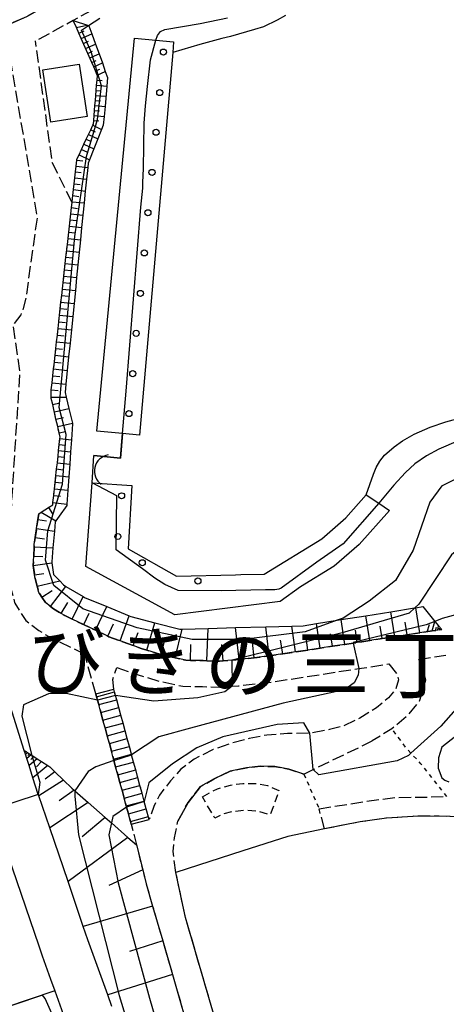
# Model space of a CAD drawing. Extents: x -28000 to -26000, y 97500 to 99000.
# Drawn here: x -27316 to -27263, y 98589 to 98711 of the extents above; entities that cross this region are included whole.
import ezdxf
from ezdxf.enums import TextEntityAlignment as Align

# ---------------------------------------------------------------- set-up
doc = ezdxf.new("R2010")
doc.units = 0
for name, pattern in [('210600', [2, 1.5, -0.5]), ('300300', [1.5, 1, -0.5]), ('630100', [1, 0.5, -0.5])]:
    doc.linetypes.add(name, pattern=pattern)
for name, color, linetype in [('2101000', 7, 'Continuous'), ('2106000', 3, '210600'), ('2106001', 3, '210600'), ('2214000', 3, 'Continuous'), ('2214111', 3, 'Continuous'), ('2214121', 3, 'Continuous'), ('2214990', 3, 'Continuous'), ('3001000', 4, 'Continuous'), ('3003000', 7, '300300'), ('4219000', 1, 'Continuous'), ('4219990', 1, 'Continuous'), ('5105000', 4, 'Continuous'), ('5105001', 4, 'Continuous'), ('6101110', 6, 'Continuous'), ('6101120', 6, 'Continuous'), ('6101990', 6, 'Continuous'), ('6110000', 1, '611000'), ('6110110', 1, '611011'), ('6110120', 1, 'Continuous'), ('6110990', 1, 'Continuous'), ('6130000', 3, '613000'), ('6301000', 3, '630100'), ('7101000', 2, 'Continuous'), ('7101001', 8, 'Continuous'), ('7102000', 6, 'Continuous'), ('7102001', 8, 'Continuous'), ('8114000', 7, 'Continuous')]:
    doc.layers.add(name, color=color, linetype=linetype)
doc.styles.add('PlotAnnotation', font='MS Gothic.ttf')
doc.linetypes.add('611000', pattern='A,1,[3,dmdr.shx,S=0.2,R=0,X=0,Y=0],1', length=2)
doc.linetypes.add('611011', pattern='A,1,[3,dmdr.shx,S=0.2,R=0,X=0,Y=0],1', length=2)
doc.linetypes.add('613000', pattern='A,1,-0.75,[1,dmdr.shx,S=0.15,R=0,X=0,Y=0],-0.75,1', length=3.5)

# ---------------------------------------------------------------- blocks, each defined once
blk = doc.blocks.new('421900')
at = {"layer": '4219990'}
blk.add_arc((-0.313, 0), 0.812, 292.6199, 67.3801, dxfattribs=at)
blk = doc.blocks.new('611099')
at = {"layer": '6110990'}
blk.add_circle((0, 0), 0.15, dxfattribs=at)

msp = doc.modelspace()

# ---------------------------------------------------------------- linework, layer by layer
at = {"layer": '2101000', "flags": 128}
for points in [[(-27356.28, 98626.17), (-27359.84, 98637.75), (-27358.2, 98641.99), (-27332.25, 98648.18), (-27328.54, 98646.27), (-27325.4, 98634.7), (-27322.75, 98624.92), (-27319.06, 98613.25), (-27318.43, 98611.39), (-27318.05, 98610.27), (-27316.84, 98606.74), (-27316.6, 98606.05), (-27313.3, 98596.38), (-27312.88, 98595.15), (-27311.83, 98592.25), (-27311.3, 98590.79), (-27309.85, 98586.76)], [(-27304.23, 98588.88), (-27304.75, 98590.33), (-27307.22, 98597.14), (-27307.78, 98598.78), (-27309.67, 98604.33), (-27311.94, 98610.97), (-27313.3, 98614.95), (-27313.36, 98615.12), (-27314.01, 98617.19), (-27314.5, 98618.72), (-27314.76, 98619.56), (-27314.94, 98620.11), (-27315.08, 98620.56), (-27316.99, 98626.61)]]:
    msp.add_lwpolyline(points, dxfattribs=at)
at = {"layer": '2106000', "flags": 128}
for points in [[(-27281.73, 98761.47), (-27281.79, 98757.16), (-27282.09, 98755.17), (-27282.68, 98753.76), (-27283.72, 98752.44), (-27286.11, 98749.34), (-27288.12, 98744.54), (-27289.1, 98740.42), (-27289.52, 98732.88), (-27289.69, 98729.29), (-27290.18, 98727.11), (-27291.36, 98725.52), (-27292.05, 98724.95), (-27292.83, 98724.3), (-27292.89, 98724.26), (-27293.38, 98723.9), (-27293.86, 98723.55), (-27294.74, 98722.9), (-27296.19, 98721.83), (-27298.11, 98720.42), (-27298.42, 98720.25), (-27300.97, 98718.9), (-27301.04, 98718.86), (-27304.17, 98717.21), (-27305.84, 98716.32), (-27307.97, 98715.15), (-27313.05, 98712.37), (-27314.81, 98711.4), (-27318.22, 98709.9), (-27319.36, 98709.7), (-27325.01, 98708.67), (-27325.19, 98708.64)], [(-27278.52, 98761.77), (-27278.6, 98756.9), (-27278.98, 98754.3), (-27279.9, 98752.13), (-27281.19, 98750.48), (-27283.32, 98747.71), (-27285.07, 98743.55), (-27285.92, 98739.96), (-27286.33, 98732.72), (-27286.51, 98728.87), (-27287.21, 98725.75), (-27289.02, 98723.3), (-27290.86, 98721.78), (-27296.4, 98717.7), (-27299.11, 98716.27), (-27304.33, 98713.5), (-27309.03, 98710.93), (-27313.4, 98708.53), (-27313.69, 98708.4)], [(-27309.17, 98688.42), (-27311.62, 98693.35), (-27313.69, 98708.4)], [(-27317.12, 98643.6), (-27315.62, 98667.37), (-27316.47, 98673.2), (-27315.49, 98674.5), (-27315.18, 98675.26), (-27314.83, 98676.72), (-27313.46, 98686.53), (-27316.99, 98707.39), (-27324.73, 98706.01)], [(-27313.29, 98649.86), (-27312.98, 98650.06), (-27312.1, 98650.64), (-27311.56, 98650.99), (-27311.53, 98651.26), (-27311.44, 98652.12), (-27311.17, 98654.61), (-27311.08, 98655.41), (-27310.99, 98656.19), (-27310.91, 98656.95), (-27310.83, 98657.71), (-27310.75, 98658.44), (-27310.67, 98659.17), (-27310.65, 98659.34), (-27310.77, 98659.87), (-27310.95, 98660.67), (-27311.16, 98661.58), (-27311.57, 98663.39), (-27311.74, 98664.15), (-27311.74, 98664.3), (-27311.74, 98665.2), (-27311.64, 98666.08), (-27311.55, 98666.94), (-27311.45, 98667.79), (-27311.36, 98668.64), (-27311.27, 98669.48), (-27311.17, 98670.32), (-27311.08, 98671.16), (-27310.99, 98671.99), (-27310.9, 98672.81), (-27310.81, 98673.64), (-27310.72, 98674.46), (-27310.54, 98676.08), (-27310.45, 98676.89), (-27310.36, 98677.69), (-27310.27, 98678.49), (-27310.18, 98679.28), (-27310.01, 98680.86), (-27309.92, 98681.64), (-27309.75, 98683.19), (-27309.66, 98683.96), (-27309.57, 98684.73), (-27309.49, 98685.49), (-27309.41, 98686.25), (-27309.33, 98687), (-27309.24, 98687.76), (-27309.17, 98688.42)], [(-27313.29, 98649.86), (-27313.4, 98649.16), (-27313.56, 98648.06), (-27313.73, 98646.92), (-27313.86, 98646.08), (-27313.87, 98645.76), (-27313.92, 98644.62), (-27313.97, 98643.47), (-27313.8, 98642.31), (-27313.74, 98641.86), (-27313.49, 98640.92), (-27313.27, 98640.11), (-27312.9, 98639.54), (-27312.47, 98638.87), (-27311.85, 98638.39), (-27311.46, 98638.09), (-27310.52, 98637.54), (-27310.07, 98637.27), (-27309.15, 98636.83), (-27306.26, 98635.44), (-27304.75, 98634.72), (-27304.61, 98634.65), (-27303.21, 98634.14), (-27301.59, 98633.54), (-27300.63, 98633.19), (-27299.91, 98632.98), (-27298.18, 98632.46), (-27297.53, 98632.27), (-27296.4, 98632.02), (-27295.1, 98631.73), (-27294.49, 98631.72), (-27292.93, 98631.7), (-27292.49, 98631.68), (-27290.93, 98631.62), (-27290.45, 98631.66), (-27289.33, 98631.76), (-27288.87, 98631.8), (-27288.48, 98631.84), (-27286.6, 98632.05), (-27284.78, 98632.26), (-27284.75, 98632.26), (-27283.08, 98632.52), (-27281.48, 98632.77), (-27279.96, 98633), (-27278.44, 98633.23), (-27276.91, 98633.46), (-27275.38, 98633.7), (-27274.35, 98633.86), (-27273.85, 98633.93), (-27272.31, 98634.17), (-27270.76, 98634.41), (-27269.22, 98634.65), (-27267.66, 98634.89), (-27266.11, 98635.12), (-27264.57, 98635.36), (-27264.16, 98635.42), (-27263.88, 98635.46), (-27263.64, 98635.5), (-27263.39, 98635.54)], [(-27316.91, 98641.21), (-27316.28, 98638.9), (-27316.25, 98638.79), (-27314.9, 98636.66), (-27313.28, 98635.41), (-27311.6, 98634.41), (-27307.59, 98632.49)], [(-27306.22, 98627.56), (-27307.59, 98632.49)], [(-27266.26, 98631.83), (-27262.9, 98632.35)], [(-27303.64, 98630.85), (-27301.65, 98630.12), (-27298.34, 98629.14), (-27295.47, 98628.51), (-27293.02, 98628.47), (-27290.86, 98628.38), (-27289.33, 98628.51), (-27288.54, 98628.58), (-27284.33, 98629.06), (-27273.66, 98630.7), (-27269.95, 98631.27)], [(-27269.95, 98631.27), (-27268.93, 98630.02), (-27268.73, 98629.3), (-27269.06, 98628.2), (-27269.99, 98627.09), (-27271.46, 98625.85), (-27273.54, 98624.57), (-27275.53, 98623.6), (-27277.3, 98623.14), (-27279.73, 98622.7), (-27282.48, 98622.66), (-27285.05, 98622.46), (-27287.24, 98622.05), (-27289.56, 98621.43), (-27291.68, 98620.69), (-27294.06, 98619.5), (-27295.68, 98618.25), (-27296.97, 98616.82), (-27298.35, 98615.04), (-27299.03, 98613.64), (-27299.62, 98612.03)], [(-27266.26, 98631.83), (-27266, 98631.52), (-27265.39, 98629.26), (-27266.17, 98626.64), (-27267.7, 98624.82), (-27269.56, 98623.24), (-27271.99, 98621.74)], [(-27304, 98628.16), (-27304.12, 98629.37), (-27303.64, 98630.85)], [(-27306.22, 98627.56), (-27306.13, 98627.21), (-27306.01, 98626.79), (-27305.86, 98626.25), (-27305.6, 98625.28), (-27305.34, 98624.32), (-27305.08, 98623.35), (-27304.82, 98622.39), (-27304.55, 98621.42), (-27304.29, 98620.46), (-27304.03, 98619.49), (-27303.98, 98619.32), (-27303.77, 98618.53), (-27303.51, 98617.56), (-27303.25, 98616.6), (-27302.98, 98615.63), (-27302.72, 98614.67), (-27302.46, 98613.7), (-27302.42, 98613.56), (-27302.2, 98612.74), (-27301.93, 98611.77), (-27301.84, 98611.43), (-27301.2, 98608.88), (-27300.42, 98605.77), (-27299.99, 98604.07), (-27299.19, 98601.3), (-27297.94, 98597), (-27296.73, 98592.83), (-27295.56, 98588.79), (-27295.44, 98588.36), (-27294.34, 98584.96), (-27293.15, 98581.25), (-27291.99, 98577.67), (-27291.53, 98576.24), (-27290.83, 98574.21), (-27289.67, 98570.85), (-27288.54, 98567.58), (-27287.55, 98564.73), (-27287.43, 98564.42), (-27286.31, 98561.37), (-27285.21, 98558.39), (-27284.13, 98555.48), (-27283.07, 98552.63), (-27281.1, 98547.31), (-27280.26, 98545.03), (-27280.19, 98544.83), (-27279.31, 98542.45), (-27278.48, 98540.19), (-27277.69, 98538.02), (-27276.94, 98535.97), (-27276.21, 98534), (-27275.53, 98532.13), (-27274.87, 98530.34), (-27274.51, 98529.36)], [(-27299.62, 98612.03), (-27299.98, 98613.34), (-27300.22, 98614.24), (-27300.24, 98614.3), (-27300.5, 98615.27), (-27300.76, 98616.23), (-27301.29, 98618.16), (-27301.55, 98619.13), (-27301.79, 98620.01), (-27301.81, 98620.09), (-27302.07, 98621.06), (-27302.34, 98622.03), (-27302.6, 98622.99), (-27302.86, 98623.96), (-27303.12, 98624.92), (-27303.38, 98625.89), (-27303.64, 98626.85), (-27303.78, 98627.36), (-27303.91, 98627.82), (-27304, 98628.16)], [(-27280.47, 98617.65), (-27279.31, 98618.21), (-27271.99, 98621.74)], [(-27296.07, 98611.83), (-27294.81, 98614.12), (-27293.26, 98616.09), (-27291.58, 98617.05), (-27289.59, 98617.99), (-27287.58, 98618.43), (-27285.83, 98618.64), (-27284.04, 98618.56), (-27282.33, 98618.26), (-27280.47, 98617.65)], [(-27278.59, 98613.35), (-27272.76, 98614.27), (-27269.05, 98614.76), (-27265.8, 98614.78), (-27262.75, 98614.86)], [(-27296.3, 98605.46), (-27296.66, 98608.05), (-27296.49, 98609.73), (-27296.07, 98611.83)]]:
    msp.add_lwpolyline(points, dxfattribs=at)
at = {"layer": '2106001', "flags": 128}
for points in [[(-27277.9, 98610.85), (-27278.59, 98613.35)], [(-27198.15, 98564.18), (-27199.39, 98567.19), (-27201.22, 98571.79), (-27203.28, 98575.86), (-27204.74, 98578.9), (-27206.69, 98581.37), (-27208.12, 98583.49), (-27208.65, 98584.27), (-27211.41, 98587.82), (-27214.08, 98590.72), (-27217.02, 98593.65), (-27220.63, 98596.78), (-27223.67, 98598.99), (-27226.79, 98601.37), (-27230.56, 98603.57), (-27234.48, 98605.59), (-27238.49, 98607.28), (-27242.05, 98608.77), (-27245.25, 98609.73), (-27248.81, 98610.63), (-27252.49, 98611.32), (-27256.37, 98611.96), (-27259.72, 98612.29), (-27263.71, 98612.42), (-27266.98, 98612.41), (-27270.22, 98612.18), (-27273.51, 98611.72), (-27277.9, 98610.85)], [(-27275.76, 98543.02), (-27280.04, 98554.56), (-27285.9, 98570.23), (-27290.2, 98583.05), (-27295.12, 98599.88), (-27296.3, 98605.46)]]:
    msp.add_lwpolyline(points, dxfattribs=at)
at = {"layer": '2214000', "flags": 128}
for points in [[(-27301.84, 98611.43), (-27301.93, 98611.77), (-27302.2, 98612.74), (-27302.42, 98613.56), (-27302.46, 98613.7), (-27302.72, 98614.67), (-27302.98, 98615.63), (-27303.25, 98616.6), (-27303.51, 98617.56), (-27303.77, 98618.53), (-27303.98, 98619.32), (-27304.03, 98619.49), (-27304.29, 98620.46), (-27304.55, 98621.42), (-27304.82, 98622.39), (-27305.08, 98623.35), (-27305.34, 98624.32), (-27305.6, 98625.28), (-27305.86, 98626.25), (-27306.01, 98626.79), (-27306.13, 98627.21), (-27306.22, 98627.56)], [(-27299.62, 98612.03), (-27299.98, 98613.34), (-27300.22, 98614.24), (-27300.24, 98614.3), (-27300.5, 98615.27), (-27300.76, 98616.23), (-27301.29, 98618.16), (-27301.55, 98619.13), (-27301.79, 98620.01), (-27301.81, 98620.09), (-27302.07, 98621.06), (-27302.34, 98622.03), (-27302.6, 98622.99), (-27302.86, 98623.96), (-27303.12, 98624.92), (-27303.38, 98625.89), (-27303.64, 98626.85), (-27303.78, 98627.36), (-27303.91, 98627.82), (-27304, 98628.16)]]:
    msp.add_lwpolyline(points, dxfattribs=at)
at = {"layer": '2214111', "flags": 128}
msp.add_lwpolyline([(-27301.84, 98611.43), (-27299.62, 98612.03)], dxfattribs=at)
at = {"layer": '2214121', "flags": 128}
msp.add_lwpolyline([(-27306.22, 98627.56), (-27304, 98628.16)], dxfattribs=at)
at = {"layer": '2214990', "flags": 128}
for points in [[(-27306.13, 98627.21), (-27303.91, 98627.82)], [(-27305.86, 98626.25), (-27303.64, 98626.85)], [(-27305.6, 98625.28), (-27303.38, 98625.89)], [(-27305.34, 98624.32), (-27303.12, 98624.92)], [(-27305.08, 98623.35), (-27302.86, 98623.96)], [(-27304.82, 98622.39), (-27302.6, 98622.99)], [(-27304.55, 98621.42), (-27302.34, 98622.03)], [(-27304.29, 98620.46), (-27302.07, 98621.06)], [(-27304.03, 98619.49), (-27301.81, 98620.09)], [(-27303.77, 98618.53), (-27301.55, 98619.13)], [(-27303.51, 98617.56), (-27301.29, 98618.16)], [(-27303.25, 98616.6), (-27301.03, 98617.2)], [(-27302.98, 98615.63), (-27300.76, 98616.23)], [(-27302.72, 98614.67), (-27300.5, 98615.27)], [(-27302.46, 98613.7), (-27300.24, 98614.3)], [(-27302.2, 98612.74), (-27299.98, 98613.34)], [(-27301.94, 98611.77), (-27299.72, 98612.37)]]:
    msp.add_lwpolyline(points, dxfattribs=at)
at = {"layer": '3001000', "flags": 128}
msp.add_lwpolyline([(-27307.31, 98699.04), (-27311.78, 98698.35), (-27312.78, 98704.84), (-27308.31, 98705.53), (-27307.31, 98699.04)], close=True, dxfattribs=at)
at = {"layer": '3003000', "flags": 128}
msp.add_lwpolyline([(-27293.03, 98614.84), (-27291.18, 98615.83), (-27289.56, 98616.28), (-27288.03, 98616.48), (-27286.34, 98616.47), (-27284.96, 98616.21), (-27283.55, 98615.6), (-27284.63, 98612.6), (-27286.2, 98613.05), (-27287.85, 98613.14), (-27289.36, 98612.96), (-27290.6, 98612.66), (-27291.48, 98612.19), (-27293.03, 98614.84)], close=True, dxfattribs=at)
at = {"layer": '5105000', "flags": 128}
for points in [[(-27282.75, 98711.55), (-27283.78, 98710.97), (-27285.48, 98710.15), (-27286.56, 98709.83), (-27289.53, 98708.94), (-27290.64, 98708.72), (-27293.34, 98707.94), (-27296.71, 98706.98), (-27300.82, 98659.61), (-27302.93, 98659.81)], [(-27306.69, 98653.71), (-27301.77, 98653.38), (-27302.24, 98645.53), (-27296.24, 98642.14), (-27288.91, 98642.32), (-27288.29, 98642.33), (-27285.39, 98642.39), (-27278.25, 98646.78), (-27275.26, 98649.36), (-27272.76, 98652.2), (-27271.84, 98654.78), (-27271.51, 98655.59), (-27271.06, 98656.37), (-27270.49, 98657.13), (-27269.28, 98658.16), (-27268.27, 98658.91), (-27266.79, 98659.72), (-27264.83, 98660.59), (-27262.9, 98661.26), (-27261.05, 98661.74)], [(-27302.93, 98659.81), (-27303.18, 98656.75), (-27306.46, 98657.1)]]:
    msp.add_lwpolyline(points, dxfattribs=at)
at = {"layer": '5105001', "flags": 128}
msp.add_lwpolyline([(-27306.69, 98653.71), (-27306.46, 98657.1)], dxfattribs=at)
at = {"layer": '6101110', "flags": 128}
for points in [[(-27309.49, 98685.49), (-27309.41, 98686.25), (-27309.33, 98687), (-27309.24, 98687.76), (-27309.17, 98688.42), (-27309.16, 98688.5), (-27309.08, 98689.25), (-27308.99, 98689.99), (-27308.91, 98690.72), (-27308.83, 98691.45), (-27308.75, 98692.18), (-27308.67, 98692.91), (-27308.59, 98693.63), (-27308.58, 98693.75), (-27308.31, 98694.32), (-27308, 98694.98), (-27307.7, 98695.61), (-27307.41, 98696.23), (-27307.13, 98696.82), (-27306.85, 98697.4), (-27306.59, 98697.96), (-27306.53, 98698.08), (-27306.49, 98698.54), (-27306.44, 98699.16), (-27306.39, 98699.78), (-27306.34, 98700.4), (-27306.28, 98701.03), (-27306.23, 98701.65), (-27306.18, 98702.28), (-27306.13, 98702.91), (-27306.08, 98703.55), (-27306.03, 98704.15), (-27306.04, 98704.18), (-27306.26, 98704.68), (-27306.49, 98705.2), (-27306.73, 98705.73), (-27307.23, 98706.86), (-27308.05, 98708.71), (-27308.34, 98709.37), (-27308.64, 98710.06), (-27309.03, 98710.93)], [(-27263.39, 98635.54), (-27263.64, 98635.5), (-27263.88, 98635.46), (-27264.16, 98635.42), (-27264.57, 98635.36), (-27266.11, 98635.12), (-27267.66, 98634.89), (-27269.22, 98634.65), (-27270.76, 98634.41), (-27272.31, 98634.17), (-27273.85, 98633.93), (-27274.35, 98633.86), (-27275.38, 98633.7), (-27276.91, 98633.46), (-27278.44, 98633.23), (-27279.96, 98633), (-27281.48, 98632.77), (-27283.08, 98632.52), (-27284.75, 98632.26), (-27284.78, 98632.26), (-27286.6, 98632.05), (-27288.48, 98631.84), (-27288.87, 98631.8), (-27289.33, 98631.76), (-27290.45, 98631.66), (-27290.93, 98631.62), (-27292.49, 98631.68), (-27292.93, 98631.7), (-27294.49, 98631.72), (-27295.1, 98631.73), (-27296.4, 98632.02), (-27297.53, 98632.27), (-27298.18, 98632.46), (-27299.91, 98632.98), (-27300.63, 98633.19), (-27301.59, 98633.54), (-27303.21, 98634.14), (-27304.61, 98634.65), (-27304.75, 98634.72), (-27306.26, 98635.44), (-27309.15, 98636.83), (-27310.07, 98637.27), (-27310.52, 98637.54), (-27311.46, 98638.09), (-27311.85, 98638.39), (-27312.47, 98638.87), (-27312.9, 98639.54), (-27313.27, 98640.11), (-27313.49, 98640.92), (-27313.74, 98641.86), (-27313.8, 98642.31), (-27313.97, 98643.45), (-27313.92, 98644.62), (-27313.87, 98645.76), (-27313.86, 98646.08), (-27313.73, 98646.92), (-27313.56, 98648.06), (-27313.4, 98649.16), (-27313.29, 98649.86), (-27312.98, 98650.06), (-27312.1, 98650.64), (-27311.56, 98650.99), (-27311.53, 98651.26), (-27311.44, 98652.12), (-27311.17, 98654.61), (-27311.08, 98655.41), (-27310.99, 98656.19), (-27310.91, 98656.95), (-27310.83, 98657.71), (-27310.75, 98658.44), (-27310.67, 98659.17), (-27310.65, 98659.34), (-27310.77, 98659.87), (-27310.95, 98660.67), (-27311.16, 98661.58), (-27311.57, 98663.39), (-27311.74, 98664.15), (-27311.74, 98664.3), (-27311.74, 98665.22), (-27311.64, 98666.08), (-27311.55, 98666.94), (-27311.45, 98667.79), (-27311.36, 98668.64), (-27311.27, 98669.48), (-27311.17, 98670.32), (-27311.08, 98671.16), (-27310.99, 98671.99), (-27310.9, 98672.81), (-27310.81, 98673.64), (-27310.72, 98674.46), (-27310.54, 98676.08), (-27310.45, 98676.89), (-27310.36, 98677.69), (-27310.27, 98678.49), (-27310.18, 98679.28), (-27310.01, 98680.86), (-27309.92, 98681.64), (-27309.75, 98683.19), (-27309.66, 98683.96), (-27309.57, 98684.73), (-27309.49, 98685.49)], [(-27315.08, 98620.56), (-27314.87, 98620.42), (-27314.66, 98620.29), (-27314.22, 98620.01), (-27314.16, 98619.97), (-27313.92, 98619.81), (-27313.5, 98619.54), (-27312.96, 98619.19), (-27312.19, 98618.7), (-27311.92, 98618.52), (-27311.3, 98617.92), (-27310.23, 98616.89), (-27309.21, 98615.9), (-27308.91, 98615.64), (-27308.82, 98615.56), (-27307.19, 98614.13), (-27305.05, 98612.25), (-27304.29, 98611.59), (-27302.25, 98609.8), (-27301.2, 98608.88), (-27300.42, 98605.77), (-27299.99, 98604.07), (-27299.19, 98601.3), (-27297.94, 98597), (-27296.73, 98592.83), (-27295.56, 98588.79)]]:
    msp.add_lwpolyline(points, dxfattribs=at)
at = {"layer": '6101120', "flags": 128}
for points in [[(-27292.05, 98724.95), (-27292.83, 98724.3), (-27292.89, 98724.26), (-27293.38, 98723.9), (-27293.86, 98723.55), (-27294.74, 98722.9), (-27296.19, 98721.83), (-27298.11, 98720.42), (-27298.42, 98720.25), (-27300.97, 98718.9), (-27301.04, 98718.86), (-27304.17, 98717.21), (-27305.84, 98716.32), (-27307.97, 98715.15), (-27313.05, 98712.37), (-27314.81, 98711.4), (-27318.22, 98709.9)], [(-27309.03, 98710.93), (-27307.13, 98710.3), (-27307.08, 98710.28), (-27306.72, 98709.29), (-27306.26, 98708), (-27305.82, 98706.79), (-27305.42, 98705.67), (-27305.05, 98704.63), (-27304.77, 98703.86), (-27304.86, 98702.81), (-27305.09, 98700.3), (-27305.2, 98699.06), (-27305.3, 98697.96), (-27305.51, 98697.44), (-27305.98, 98696.27), (-27306.47, 98695.03), (-27307, 98693.7), (-27307.18, 98693.25), (-27307.23, 98692.75), (-27307.38, 98691.29), (-27307.53, 98689.82), (-27307.68, 98688.34), (-27307.83, 98686.84), (-27307.98, 98685.32), (-27308.13, 98683.79), (-27308.44, 98680.68), (-27308.6, 98679.11), (-27308.76, 98677.51), (-27308.92, 98675.9), (-27309.25, 98672.63), (-27309.42, 98670.97), (-27309.59, 98669.3), (-27309.76, 98667.6), (-27309.93, 98665.89), (-27310.03, 98664.89), (-27309.89, 98664.3), (-27309.56, 98662.9), (-27309.12, 98661.08), (-27309.11, 98661.02), (-27309.25, 98659.01), (-27309.35, 98657.54), (-27309.46, 98656.02), (-27309.57, 98654.43), (-27309.69, 98652.78), (-27309.81, 98651.06), (-27309.82, 98650.87), (-27310.78, 98649.57), (-27311.18, 98648.98), (-27311.27, 98648.85), (-27311.36, 98647.72), (-27311.53, 98645.66), (-27311.68, 98643.91), (-27311.66, 98643.78), (-27311.47, 98642.36), (-27310.7, 98641.56), (-27310.22, 98641.05), (-27309.93, 98640.88), (-27307.81, 98639.62), (-27307.63, 98639.51), (-27304.85, 98638.37), (-27302.08, 98637.23), (-27301.9, 98637.16), (-27298.9, 98636.38), (-27295.82, 98635.58), (-27295.55, 98635.59), (-27292.32, 98635.68), (-27288.91, 98635.78), (-27285.17, 98635.88), (-27281.95, 98635.97), (-27280.56, 98636.01), (-27278.9, 98636.27), (-27276.36, 98636.68), (-27275.85, 98636.76), (-27272.78, 98637.25), (-27269.69, 98637.74), (-27266.75, 98638.21), (-27266.59, 98638.23), (-27265.74, 98638.37), (-27264.23, 98636.55), (-27263.78, 98636.01), (-27263.39, 98635.54)], [(-27304.23, 98588.88), (-27304.75, 98590.33), (-27307.22, 98597.14), (-27307.78, 98598.78), (-27309.67, 98604.33), (-27311.94, 98610.97), (-27313.3, 98614.95), (-27313.36, 98615.12), (-27314.01, 98617.19), (-27314.5, 98618.72), (-27314.76, 98619.56), (-27314.94, 98620.11), (-27315.08, 98620.56)]]:
    msp.add_lwpolyline(points, dxfattribs=at)
at = {"layer": '6101990', "flags": 128}
for points in [[(-27308.64, 98710.06), (-27307.35, 98710.35)], [(-27308.34, 98709.37), (-27307.66, 98709.67)], [(-27308.05, 98708.71), (-27306.72, 98709.29)], [(-27307.76, 98708.07), (-27307.13, 98708.36)], [(-27307.49, 98707.46), (-27306.26, 98708)], [(-27307.23, 98706.86), (-27306.63, 98707.12)], [(-27306.97, 98706.29), (-27305.82, 98706.79)], [(-27306.73, 98705.73), (-27306.17, 98705.98)], [(-27306.49, 98705.2), (-27305.42, 98705.67)], [(-27306.26, 98704.68), (-27305.75, 98704.91)], [(-27306.04, 98704.18), (-27305.05, 98704.63)], [(-27306.13, 98702.91), (-27304.86, 98702.81)], [(-27306.08, 98703.55), (-27305.44, 98703.49)], [(-27306.24, 98701.65), (-27304.98, 98701.55)], [(-27306.18, 98702.28), (-27305.55, 98702.23)], [(-27306.29, 98701.03), (-27305.66, 98700.97)], [(-27306.39, 98699.78), (-27305.77, 98699.73)], [(-27306.34, 98700.4), (-27305.09, 98700.3)], [(-27306.49, 98698.54), (-27305.87, 98698.49)], [(-27306.44, 98699.16), (-27305.2, 98699.06)], [(-27307.13, 98696.82), (-27305.97, 98696.27)], [(-27306.85, 98697.4), (-27306.29, 98697.13)], [(-27306.59, 98697.96), (-27305.51, 98697.44)], [(-27307.7, 98695.61), (-27306.47, 98695.03)], [(-27307.41, 98696.23), (-27306.81, 98695.94)], [(-27308, 98694.98), (-27307.36, 98694.68)], [(-27308.59, 98693.63), (-27307.84, 98693.55)], [(-27308.31, 98694.32), (-27307, 98693.7)], [(-27308.75, 98692.18), (-27308.03, 98692.1)], [(-27308.67, 98692.91), (-27307.23, 98692.75)], [(-27308.91, 98690.72), (-27308.18, 98690.64)], [(-27308.83, 98691.45), (-27307.38, 98691.29)], [(-27309, 98689.99), (-27307.52, 98689.82)], [(-27309.16, 98688.5), (-27307.67, 98688.34)], [(-27309.08, 98689.25), (-27308.34, 98689.16)], [(-27309.24, 98687.76), (-27308.5, 98687.67)], [(-27309.41, 98686.25), (-27308.65, 98686.17)], [(-27309.33, 98687), (-27307.82, 98686.84)], [(-27309.58, 98684.73), (-27308.82, 98684.64)], [(-27309.49, 98685.49), (-27307.98, 98685.32)], [(-27309.66, 98683.96), (-27308.13, 98683.79)], [(-27309.83, 98682.42), (-27308.29, 98682.25)], [(-27309.75, 98683.19), (-27308.98, 98683.11)], [(-27309.92, 98681.64), (-27309.14, 98681.55)], [(-27310.09, 98680.07), (-27309.31, 98679.98)], [(-27310.01, 98680.86), (-27308.44, 98680.68)], [(-27310.27, 98678.49), (-27309.47, 98678.4)], [(-27310.18, 98679.28), (-27308.6, 98679.11)], [(-27310.36, 98677.69), (-27308.76, 98677.51)], [(-27310.54, 98676.08), (-27308.92, 98675.9)], [(-27310.45, 98676.89), (-27309.64, 98676.8)], [(-27310.62, 98675.27), (-27309.81, 98675.18)], [(-27310.81, 98673.64), (-27309.99, 98673.55)], [(-27310.72, 98674.46), (-27309.09, 98674.28)], [(-27310.9, 98672.81), (-27309.25, 98672.63)], [(-27310.99, 98671.99), (-27310.16, 98671.9)], [(-27311.17, 98670.32), (-27310.34, 98670.23)], [(-27311.08, 98671.16), (-27309.42, 98670.97)], [(-27311.27, 98669.48), (-27309.59, 98669.3)], [(-27311.45, 98667.79), (-27309.76, 98667.6)], [(-27311.36, 98668.64), (-27310.52, 98668.54)], [(-27311.55, 98666.94), (-27310.69, 98666.84)], [(-27311.74, 98665.22), (-27310.88, 98665.13)], [(-27311.64, 98666.08), (-27309.93, 98665.89)], [(-27311.74, 98664.3), (-27309.89, 98664.3)], [(-27311.57, 98663.39), (-27310.67, 98663.6)], [(-27311.36, 98662.49), (-27309.56, 98662.9)], [(-27311.16, 98661.58), (-27310.25, 98661.79)], [(-27310.95, 98660.67), (-27309.12, 98661.08)], [(-27310.77, 98659.87), (-27309.97, 98660.05)], [(-27310.67, 98659.17), (-27309.25, 98659.01)], [(-27310.75, 98658.44), (-27310.02, 98658.36)], [(-27310.91, 98656.95), (-27310.16, 98656.87)], [(-27310.83, 98657.71), (-27309.35, 98657.54)], [(-27311.08, 98655.41), (-27310.3, 98655.32)], [(-27310.99, 98656.19), (-27309.46, 98656.02)], [(-27311.17, 98654.61), (-27309.57, 98654.43)], [(-27311.34, 98652.96), (-27309.69, 98652.78)], [(-27311.25, 98653.79), (-27310.44, 98653.71)], [(-27311.44, 98652.12), (-27310.59, 98652.03)], [(-27312.1, 98650.64), (-27311.6, 98649.87)], [(-27311.53, 98651.26), (-27309.81, 98651.06)], [(-27312.98, 98650.06), (-27311.18, 98648.98)], [(-27313.56, 98648.06), (-27311.36, 98647.72)], [(-27313.4, 98649.16), (-27312.33, 98649)], [(-27313.73, 98646.92), (-27312.6, 98646.75)], [(-27313.87, 98645.76), (-27311.53, 98645.66)], [(-27313.92, 98644.62), (-27312.78, 98644.57)], [(-27313.97, 98643.45), (-27311.66, 98643.78)], [(-27313.8, 98642.31), (-27312.65, 98642.47)], [(-27313.49, 98640.92), (-27310.7, 98641.56)], [(-27311.85, 98638.39), (-27309.93, 98640.88)], [(-27312.9, 98639.54), (-27311.62, 98640.36)], [(-27309.15, 98636.83), (-27307.81, 98639.62)], [(-27310.52, 98637.54), (-27309.71, 98638.9)], [(-27306.26, 98635.44), (-27304.85, 98638.37)], [(-27307.72, 98636.15), (-27307.04, 98637.57)], [(-27303.21, 98634.14), (-27302.08, 98637.23)], [(-27272.31, 98634.17), (-27272.78, 98637.25)], [(-27269.22, 98634.65), (-27269.69, 98637.74)], [(-27266.11, 98635.12), (-27266.59, 98638.23)], [(-27304.75, 98634.72), (-27304.03, 98636.23)], [(-27299.91, 98632.98), (-27298.9, 98636.38)], [(-27284.78, 98632.26), (-27285.17, 98635.88)], [(-27281.48, 98632.76), (-27281.95, 98635.97)], [(-27278.44, 98633.23), (-27278.9, 98636.27)], [(-27275.38, 98633.7), (-27275.85, 98636.76)], [(-27270.76, 98634.41), (-27271, 98635.95)], [(-27267.66, 98634.88), (-27267.9, 98636.44)], [(-27265.18, 98635.27), (-27264.92, 98636.17)], [(-27264.57, 98635.36), (-27264.23, 98636.55)], [(-27263.88, 98635.46), (-27263.78, 98636.01)], [(-27301.59, 98633.54), (-27301, 98635.16)], [(-27296.4, 98632.02), (-27295.55, 98635.59)], [(-27292.49, 98631.68), (-27292.32, 98635.68)], [(-27288.48, 98631.84), (-27288.91, 98635.78)], [(-27276.91, 98633.46), (-27277.15, 98634.99)], [(-27273.85, 98633.93), (-27274.08, 98635.47)], [(-27264.16, 98635.42), (-27264.06, 98635.82)], [(-27263.64, 98635.5), (-27263.67, 98635.71)], [(-27298.18, 98632.46), (-27297.67, 98634.2)], [(-27294.49, 98631.72), (-27294.46, 98633.67)], [(-27290.45, 98631.66), (-27290.63, 98633.69)], [(-27286.6, 98632.05), (-27286.81, 98633.94)], [(-27283.08, 98632.52), (-27283.34, 98634.22)], [(-27279.96, 98633), (-27280.19, 98634.51)], [(-27314.66, 98620.29), (-27314.94, 98620.11)], [(-27314.87, 98620.42), (-27314.93, 98620.36)], [(-27314.22, 98620.01), (-27314.76, 98619.56)], [(-27314.45, 98620.15), (-27314.64, 98619.96)], [(-27313.5, 98619.54), (-27314.5, 98618.72)], [(-27313.92, 98619.81), (-27314.27, 98619.45)], [(-27312.96, 98619.19), (-27313.59, 98618.53)], [(-27312.19, 98618.7), (-27314.01, 98617.19)], [(-27311.3, 98617.92), (-27312.49, 98617.02)], [(-27310.23, 98616.89), (-27313.3, 98614.95)], [(-27308.91, 98615.64), (-27310.77, 98614.31)], [(-27307.19, 98614.13), (-27311.94, 98610.97)], [(-27305.05, 98612.25), (-27307.9, 98609.88)], [(-27302.25, 98609.8), (-27309.67, 98604.33)], [(-27300.42, 98605.77), (-27304.63, 98603.84)], [(-27299.19, 98601.3), (-27307.78, 98598.78)], [(-27297.94, 98597), (-27302.07, 98595.66)], [(-27296.73, 98592.83), (-27304.75, 98590.33)]]:
    msp.add_lwpolyline(points, dxfattribs=at)
at = {"layer": '6110000', "flags": 128}
for points in [[(-27306.69, 98653.71), (-27306.46, 98657.1), (-27303.18, 98656.75), (-27302.93, 98659.81)], [(-27280.47, 98617.65), (-27282.33, 98618.26), (-27284.04, 98618.56), (-27285.83, 98618.64), (-27287.58, 98618.43), (-27289.59, 98617.99), (-27291.58, 98617.05), (-27293.26, 98616.09), (-27294.81, 98614.12), (-27296.07, 98611.83)], [(-27311.3, 98590.79), (-27341.78, 98580.55)]]:
    msp.add_lwpolyline(points, dxfattribs=at)
at = {"layer": '6110110', "flags": 128}
for points in [[(-27306.12, 98660.11), (-27301.44, 98708.76)], [(-27269.87, 98650.29), (-27273.6, 98646.08), (-27276.72, 98643.39), (-27280.87, 98640.83), (-27283.38, 98639.01), (-27296.43, 98637.34), (-27307.47, 98643.33), (-27306.69, 98653.71)]]:
    msp.add_lwpolyline(points, dxfattribs=at)
at = {"layer": '6110120', "flags": 128}
for points in [[(-27301.44, 98708.76), (-27298.8, 98708.51), (-27296.6, 98708.3), (-27296.71, 98706.98), (-27300.82, 98659.61), (-27302.93, 98659.81), (-27306.12, 98660.11)], [(-27306.69, 98653.71), (-27301.77, 98653.38), (-27302.24, 98645.53), (-27296.24, 98642.14), (-27288.91, 98642.32), (-27288.29, 98642.33), (-27285.39, 98642.39), (-27278.25, 98646.78), (-27275.26, 98649.36), (-27272.76, 98652.2), (-27271.18, 98651.16), (-27269.87, 98650.29)]]:
    msp.add_lwpolyline(points, dxfattribs=at)
at = {"layer": '6130000', "flags": 128}
for points in [[(-27255.71, 98535.69), (-27246.12, 98540.44), (-27198.15, 98564.18), (-27199.39, 98567.19), (-27201.22, 98571.79), (-27203.28, 98575.86), (-27204.74, 98578.9), (-27206.69, 98581.37), (-27208.12, 98583.49), (-27208.65, 98584.27), (-27211.41, 98587.82), (-27214.08, 98590.72), (-27217.02, 98593.65), (-27220.63, 98596.78), (-27223.67, 98598.99), (-27226.79, 98601.37), (-27230.56, 98603.57), (-27234.48, 98605.59), (-27238.49, 98607.28), (-27242.05, 98608.77), (-27245.25, 98609.73), (-27248.81, 98610.63), (-27252.49, 98611.32), (-27256.37, 98611.96), (-27259.72, 98612.29), (-27263.71, 98612.42), (-27266.98, 98612.41), (-27270.22, 98612.18), (-27273.51, 98611.72), (-27277.9, 98610.85)], [(-27277.9, 98610.85), (-27282.47, 98609.9), (-27288.01, 98608.12), (-27296.3, 98605.46)], [(-27275.76, 98543.02), (-27280.04, 98554.56), (-27285.9, 98570.23), (-27290.2, 98583.05), (-27295.12, 98599.88), (-27296.3, 98605.46)]]:
    msp.add_lwpolyline(points, dxfattribs=at)
at = {"layer": '6301000', "flags": 128}
for points in [[(-27262.75, 98614.86), (-27265.96, 98618.93), (-27267.2, 98620.22), (-27267.63, 98620.66), (-27269.56, 98623.24)], [(-27280.47, 98617.65), (-27278.59, 98613.35)]]:
    msp.add_lwpolyline(points, dxfattribs=at)
at = {"layer": '7101000', "flags": 128}
for points in [[(-27298.8, 98708.51), (-27298.6, 98709.06), (-27298.2, 98709.56), (-27297.7, 98709.82), (-27293.32, 98710.56), (-27289.92, 98711.27)], [(-27261.35, 98658.88), (-27263.76, 98657.87), (-27265.26, 98657.05), (-27266.72, 98656.04), (-27267.89, 98654.98), (-27269.33, 98653.4), (-27271.18, 98651.16)], [(-27259.9, 98623.69), (-27263.36, 98620.96), (-27263.81, 98619.67), (-27263.82, 98618.37), (-27263.4, 98617.18), (-27263.01, 98616.87), (-27262.53, 98616.7)]]:
    msp.add_lwpolyline(points, dxfattribs=at)
at = {"layer": '7101001', "flags": 128}
msp.add_lwpolyline([(-27271.18, 98651.16), (-27275.59, 98646.15), (-27278.86, 98643.86), (-27283.26, 98640.67), (-27283.56, 98640.53), (-27284.07, 98640.44), (-27285.22, 98640.46), (-27290.69, 98640.33), (-27296.01, 98640.38), (-27297.69, 98641.09), (-27298.9, 98641.89), (-27300.46, 98643.05), (-27303.7, 98645.41), (-27303.64, 98652.07), (-27306.69, 98653.71), (-27306.46, 98657.1), (-27303.18, 98656.75), (-27303, 98658.87), (-27302.93, 98659.81), (-27302.47, 98665.06), (-27300.66, 98687.81), (-27300.41, 98690.16), (-27300.39, 98690.86), (-27300.33, 98692.61), (-27300.26, 98698.24), (-27300.08, 98700.38), (-27299.82, 98702.76), (-27299.46, 98706.05), (-27298.8, 98708.51)], dxfattribs=at)
at = {"layer": '7102000', "flags": 128}
for points in [[(-27307.13, 98710.3), (-27305.73, 98711.23)], [(-27263.38, 98653.34), (-27261.56, 98654.22)], [(-27263.38, 98653.34), (-27264.87, 98651.29), (-27266.93, 98645.36), (-27269.13, 98641.6), (-27272.39, 98639.03), (-27275.61, 98636.95), (-27276.33, 98636.69)], [(-27191.85, 98601.73), (-27195.35, 98606.67), (-27197.44, 98609.31), (-27199.69, 98611.9), (-27202.09, 98614.34), (-27204.79, 98616.78), (-27207.99, 98619.42), (-27221, 98629.6), (-27234.47, 98640.6), (-27238.61, 98643.77), (-27240.76, 98645.09), (-27243.5, 98646.57), (-27245.86, 98647.58), (-27248.3, 98648.41), (-27250.54, 98648.94), (-27252.45, 98649.2), (-27253.75, 98649.16), (-27254.98, 98648.92), (-27256.22, 98648.48), (-27258.09, 98647.62), (-27260.1, 98646.46), (-27262.18, 98644.77), (-27266.21, 98638.69), (-27266.74, 98638.22)], [(-27189.15, 98587.45), (-27190.14, 98589.58), (-27191.82, 98592.48), (-27194.02, 98595.59), (-27198.22, 98601.12), (-27201.47, 98604.97), (-27205.5, 98609.31), (-27210, 98613.85), (-27214.64, 98618.28), (-27219.1, 98622.31), (-27226.65, 98628.72), (-27231.66, 98632.66), (-27235.21, 98635.2), (-27238.74, 98637.48), (-27240.37, 98638.29), (-27242.03, 98638.88), (-27243.6, 98639.16), (-27250.85, 98640.12), (-27253.77, 98639.87), (-27257.03, 98639.11), (-27260.31, 98637.72), (-27263.34, 98636.91), (-27264.23, 98636.55)], [(-27273.66, 98630.7), (-27273.74, 98629.9), (-27274.25, 98628.93), (-27275.44, 98628.09), (-27283.03, 98626.4), (-27294.5, 98623.33), (-27298.44, 98622.26), (-27301.79, 98620.01)], [(-27306.01, 98626.79), (-27309.88, 98627.62), (-27312.08, 98627.58), (-27313.12, 98627.13), (-27315.2, 98626.21), (-27315.39, 98624.79), (-27314.16, 98619.96)], [(-27289.33, 98628.51), (-27290.26, 98627.82), (-27293.59, 98627.06), (-27299.03, 98626.66), (-27303.78, 98627.36)], [(-27259.48, 98628.12), (-27263.52, 98623.57), (-27267.2, 98620.22), (-27267.51, 98619.94), (-27268.92, 98619.29), (-27278.62, 98617.54), (-27279.31, 98618.21)], [(-27279.73, 98622.7), (-27280.45, 98624), (-27283.77, 98623.76), (-27290.5, 98622.26), (-27293.7, 98620.87), (-27296.75, 98618.9), (-27299.65, 98616.55), (-27300.22, 98614.23)], [(-27303.98, 98619.32), (-27306.24, 98618.54), (-27307.18, 98617.97), (-27308.82, 98615.56)], [(-27302.42, 98613.56), (-27304.11, 98612.41), (-27304.29, 98611.59)], [(-27306.44, 98578.08), (-27307.68, 98578.97), (-27312.48, 98589.86), (-27312.83, 98590.28)]]:
    msp.add_lwpolyline(points, dxfattribs=at)
at = {"layer": '7102001', "flags": 128}
for points in [[(-27276.33, 98636.69), (-27280.3, 98635.23), (-27287.93, 98634.3), (-27294.31, 98634.32), (-27301.11, 98635.74), (-27307.82, 98638.11), (-27311.41, 98640.99), (-27312.47, 98644.14), (-27312.18, 98647.76), (-27310.34, 98653.54), (-27309.88, 98659.67), (-27310.76, 98663.03), (-27308.81, 98684.21), (-27307.38, 98694.09), (-27306.02, 98698.69), (-27305.52, 98702.86), (-27306.79, 98707.04), (-27308, 98709.72), (-27307.13, 98710.3)], [(-27266.74, 98638.22), (-27267.44, 98637.58), (-27275.71, 98635.12), (-27289.33, 98631.76), (-27289.37, 98631.75), (-27289.33, 98628.51)], [(-27264.23, 98636.55), (-27265.3, 98636.1), (-27274.36, 98633.93), (-27274.35, 98633.86), (-27273.66, 98630.7)], [(-27314.16, 98619.96), (-27313.17, 98616.63), (-27313.36, 98615.12), (-27319.06, 98613.25), (-27320.5, 98615.08), (-27327.34, 98634.16), (-27356.28, 98626.17), (-27349.17, 98603.13), (-27349.2, 98603.12), (-27354.93, 98601.32)], [(-27303.78, 98627.36), (-27306.01, 98626.79)], [(-27279.31, 98618.21), (-27279.73, 98622.7)], [(-27303.98, 98619.32), (-27301.79, 98620.01)], [(-27308.82, 98615.56), (-27308.84, 98614.89), (-27308.39, 98610.12), (-27303.34, 98590.25), (-27300.73, 98581.68), (-27300.92, 98580.8), (-27301.03, 98580.75), (-27306.44, 98578.08)], [(-27300.22, 98614.23), (-27302.42, 98613.56)], [(-27304.29, 98611.59), (-27304.63, 98610.13), (-27303.48, 98604.18), (-27299.6, 98589.91), (-27289.86, 98556.51), (-27285.72, 98547.71), (-27285.66, 98544.58), (-27291.01, 98541.88)], [(-27312.83, 98590.28), (-27337.22, 98582.08)]]:
    msp.add_lwpolyline(points, dxfattribs=at)

# ---------------------------------------------------------------- block references
at = {"layer": '4219000', "xscale": 2.5, "yscale": 2.5, "zscale": 2.5, "rotation": 167.0740008753206}
msp.add_blockref('421900', (-27305.13, 98655.32), dxfattribs=at)
at = {"layer": '6110990', "xscale": 2.5, "yscale": 2.5, "zscale": 2.5}
for p in [(-27297.86, 98707.02), (-27298.31, 98702.01), (-27298.76, 98697.09), (-27299.27, 98692.12), (-27299.77, 98687.13), (-27300.22, 98682.16), (-27300.7, 98677.15), (-27301.23, 98672.2), (-27301.66, 98667.21), (-27302.13, 98662.27), (-27303.04, 98652.09), (-27303.5, 98647.05), (-27300.48, 98643.8), (-27293.58, 98641.54)]:
    msp.add_blockref('611099', p, dxfattribs=at)

# ---------------------------------------------------------------- texts
at = {"layer": '8114000', "style": 'PlotAnnotation'}
for s, p in [('び', (-27309.88, 98630.78)), ('き', (-27298.94, 98630.64)), ('三', (-27277.07, 98630.45)), ('丁', (-27266.13, 98630.29)), ('の', (-27288.01, 98630.34))]:
    msp.add_text(s, height=7, dxfattribs=at).set_placement(p, align=Align.MIDDLE)

doc.saveas('drawing.dxf')
